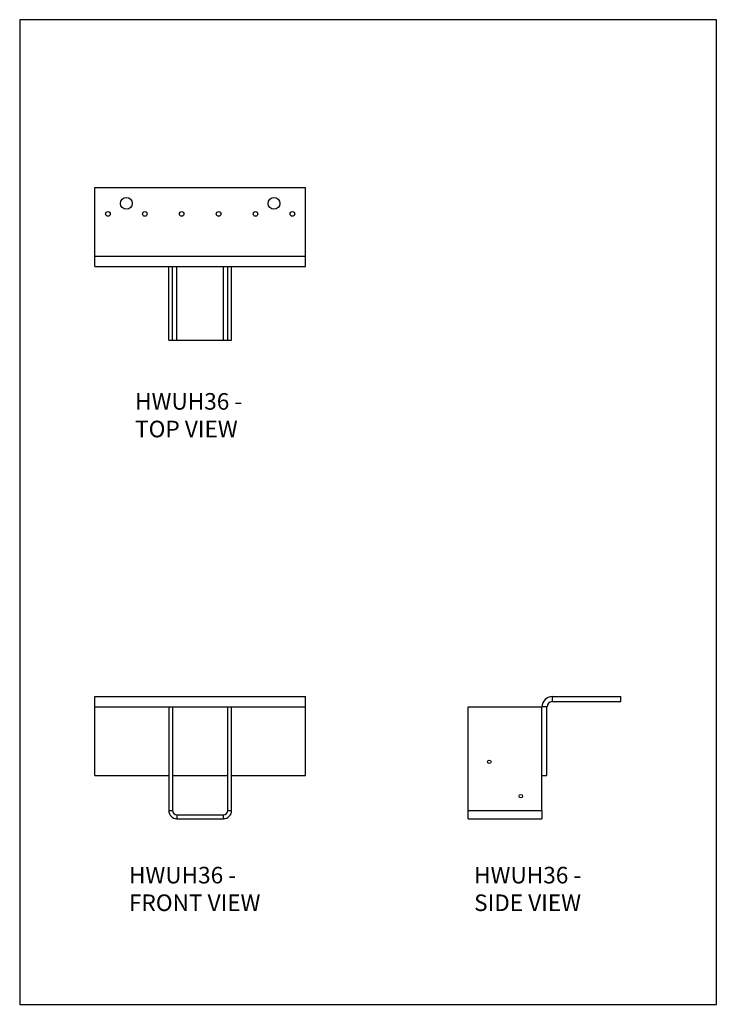
# Model space of a CAD drawing. Units: millimetres. Extents: x -1464 to -624, y -619 to 569.
import ezdxf

# ---------------------------------------------------------------- set-up
doc = ezdxf.new("R2010")
doc.units = ezdxf.units.MM
doc.header["$MEASUREMENT"] = 0
doc.layers.get('0').update_dxf_attribs({"linetype": 'CONTINUOUS'})
doc.layers.add('OBJ', color=179, linetype='CONTINUOUS')
doc.styles.add('SLDTEXTSTYLE0', font='TXT', dxfattribs={"width": 0.605})

msp = doc.modelspace()

# ---------------------------------------------------------------- linework, layer by layer
at = {"color": 7, "linetype": 'Continuous', "lineweight": 25}
for p, q in [((-1373.4, 283.8), (-1373.4, 366.5)), ((-1373.4, 366.5), (-1119.1, 366.5)), ((-1119.1, 283.8), (-1119.1, 366.5)), ((-1373.4, 283.8), (-1119.1, 283.8)), ((-1373.4, 271.4), (-1373.4, 283.8)), ((-1119.1, 271.4), (-1119.1, 283.8)), ((-1373.4, 271.4), (-1119.1, 271.4)), ((-1284.2, 182.4), (-1284.2, 271.4)), ((-1284.2, 271.4), (-1279.6, 271.4)), ((-1279.6, 182.4), (-1279.6, 271.4)), ((-1274.5, 182.4), (-1274.5, 271.4)), ((-1217.9, 182.4), (-1217.9, 271.4)), ((-1212.9, 182.4), (-1212.9, 271.4)), ((-1212.9, 271.4), (-1208.3, 271.4)), ((-1208.3, 182.4), (-1208.3, 271.4)), ((-1284.2, 182.4), (-1279.6, 182.4)), ((-1279.6, 182.4), (-1274.5, 182.4)), ((-1274.5, 182.4), (-1217.9, 182.4)), ((-1217.9, 182.4), (-1212.9, 182.4)), ((-1212.9, 182.4), (-1208.3, 182.4)), ((-1373.4, -247.6), (-1119.1, -247.6)), ((-1373.4, -260.1), (-1373.4, -247.6)), ((-1119.1, -260.1), (-1119.1, -247.6)), ((-821.6, -247.6), (-821.6, -253.7)), ((-821.6, -247.6), (-739, -247.6)), ((-739, -253.7), (-739, -247.6)), ((-1373.4, -342.7), (-1373.4, -260.1)), ((-1373.4, -260.1), (-1284.2, -260.1)), ((-1284.2, -260.1), (-1279.6, -260.1)), ((-1284.2, -260.1), (-1284.2, -385.3)), ((-1279.6, -260.1), (-1279.6, -385.3)), ((-1279.6, -260.1), (-1212.9, -260.1)), ((-1212.9, -260.1), (-1208.3, -260.1)), ((-1212.9, -385.3), (-1212.9, -260.1)), ((-1208.3, -385.3), (-1208.3, -260.1)), ((-1208.3, -260.1), (-1119.1, -260.1)), ((-1119.1, -342.7), (-1119.1, -260.1)), ((-923, -385.3), (-923, -260.1)), ((-923, -260.1), (-834.1, -260.1)), ((-828, -260.1), (-834.1, -260.1)), ((-834.1, -342.7), (-834.1, -260.1)), ((-828, -342.7), (-828, -260.1)), ((-821.6, -253.7), (-739, -253.7)), ((-1373.4, -342.7), (-1284.2, -342.7)), ((-1279.6, -342.7), (-1212.9, -342.7)), ((-1208.3, -342.7), (-1119.1, -342.7)), ((-834.1, -385.3), (-834.1, -342.7)), ((-834.1, -342.7), (-828, -342.7)), ((-1284.2, -385.3), (-1279.6, -385.3)), ((-1274.5, -390.4), (-1274.5, -395)), ((-1274.5, -390.4), (-1217.9, -390.4)), ((-1217.9, -395), (-1217.9, -390.4)), ((-1212.9, -385.3), (-1208.3, -385.3)), ((-923, -385.3), (-834.1, -385.3)), ((-923, -395), (-923, -385.3)), ((-834.1, -385.3), (-834.1, -395)), ((-1274.5, -395), (-1217.9, -395)), ((-923, -395), (-834.1, -395))]:
    msp.add_line(p, q, dxfattribs=at)
msp.add_lwpolyline([(-1463.8, -619), (-623.8, -619), (-623.8, 569), (-1463.8, 569)], close=True)
for centre, radius in [((-1335.2, 347.4), 7.15), ((-1157.2, 347.4), 7.15), ((-1357.5, 334.7), 2.77), ((-1313, 334.7), 2.77), ((-1268.5, 334.7), 2.77), ((-1224, 334.7), 2.77), ((-1179.5, 334.7), 2.77), ((-1135, 334.7), 2.77), ((-897.6, -326.4), 2.08), ((-859.5, -367.8), 2.08)]:
    msp.add_circle(centre, radius, dxfattribs=at)
for centre, radius, start, end in [((-821.6, -260.1), 12.4, 90, 180), ((-821.6, -260.1), 6.36, 90, 180), ((-1274.5, -385.3), 9.64, 180, 270), ((-1274.5, -385.3), 5.09, 180, 270), ((-1217.9, -385.3), 9.64, 270, 0), ((-1217.9, -385.3), 5.09, 270, 0)]:
    msp.add_arc(centre, radius, start, end, dxfattribs=at)

# ---------------------------------------------------------------- texts
at = {"layer": 'OBJ', "color": 7, "char_height": 20, "attachment_point": 1, "style": 'SLDTEXTSTYLE0'}
for s, insert in [('{\\fArial|b0|i0|c0|p34;HWUH36 - TOP VIEW}', (-1324.7, 118.5)), ('{\\fArial|b0|i0|c0|p34;HWUH36 - FRONT VIEW}', (-1332.1, -453.1)), ('{\\fArial|b0|i0|c0|p34;HWUH36 - SIDE VIEW}', (-915.9, -453.1))]:
    msp.add_mtext(s, dxfattribs=dict(at, insert=insert))

doc.saveas('drawing.dxf')
